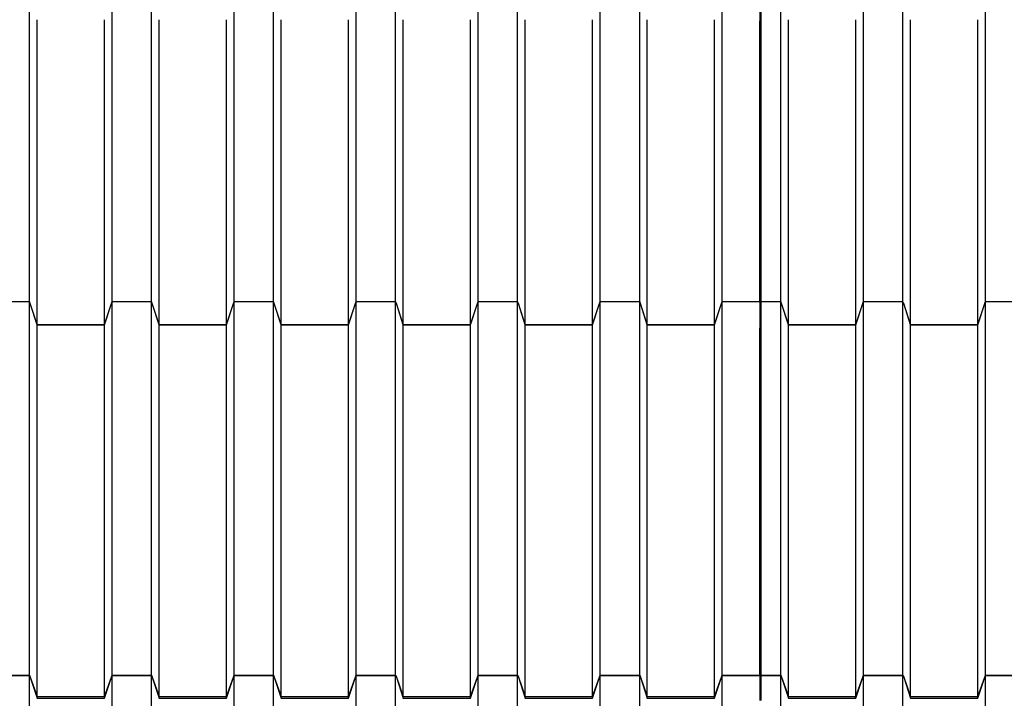
# Model space of a CAD drawing. Units: millimetres. Extents: x 2341 to 2617, y 1228 to 1411.
# Drawn here: x 2447 to 2448, y 1271 to 1272 of the extents above; entities that cross this region are included whole.
import ezdxf

# ---------------------------------------------------------------- set-up
doc = ezdxf.new("R2010")
doc.units = ezdxf.units.MM
doc.layers.add('cam_PENA_6', color=6, linetype='Continuous')

msp = doc.modelspace()

# ---------------------------------------------------------------- linework, layer by layer
at = {"layer": 'cam_PENA_6'}
for p, q in [((2446.8599, 1271.6202), (2446.8599, 1272.0433)), ((2446.9739, 1271.6202), (2446.9739, 1272.0433)), ((2447.0284, 1271.6202), (2447.0284, 1272.0433)), ((2447.1424, 1271.6202), (2447.1424, 1272.0433)), ((2447.197, 1271.6202), (2447.197, 1272.0433)), ((2447.311, 1271.6202), (2447.311, 1272.0433)), ((2447.3655, 1271.6202), (2447.3655, 1272.0433)), ((2447.4795, 1271.6202), (2447.4795, 1272.0433)), ((2447.534, 1271.6202), (2447.534, 1272.0433)), ((2447.6481, 1271.6202), (2447.6481, 1272.0433)), ((2447.7026, 1271.6202), (2447.7026, 1272.0433)), ((2447.8166, 1271.6202), (2447.8166, 1272.0433)), ((2447.8685, 1272.0433), (2447.8685, 1272.0073)), ((2447.8704, 1272.0073), (2447.8704, 1272.0433)), ((2447.8977, 1271.6202), (2447.8977, 1272.0433)), ((2448.0117, 1271.6202), (2448.0117, 1272.0433)), ((2448.0662, 1271.6202), (2448.0662, 1272.0433)), ((2448.1802, 1271.6202), (2448.1802, 1272.0433)), ((2446.8704, 1271.5885), (2446.8704, 1272.009)), ((2446.9633, 1271.5885), (2446.9633, 1272.009)), ((2447.0389, 1271.5885), (2447.0389, 1272.009)), ((2447.1319, 1271.5885), (2447.1319, 1272.009)), ((2447.2075, 1271.5885), (2447.2075, 1272.009)), ((2447.3004, 1271.5885), (2447.3004, 1272.009)), ((2447.376, 1271.5885), (2447.376, 1272.009)), ((2447.469, 1271.5885), (2447.469, 1272.009)), ((2447.5446, 1271.5885), (2447.5446, 1272.009)), ((2447.6375, 1271.5885), (2447.6375, 1272.009)), ((2447.7131, 1271.5885), (2447.7131, 1272.009)), ((2447.8061, 1271.5885), (2447.8061, 1272.009)), ((2447.9082, 1271.5885), (2447.9082, 1272.009)), ((2448.0011, 1271.5885), (2448.0011, 1272.009)), ((2448.0767, 1271.5885), (2448.0767, 1272.009)), ((2448.1697, 1271.5885), (2448.1697, 1272.009)), ((2447.8704, 1272.0073), (2447.8685, 1272.0073)), ((2447.8685, 1272.0061), (2447.8685, 1272.0073)), ((2447.8704, 1272.0061), (2447.8685, 1272.0061)), ((2447.8685, 1272.0022), (2447.8685, 1272.0061)), ((2447.8685, 1272.0022), (2447.8704, 1272.0022)), ((2447.8685, 1271.9866), (2447.8685, 1272.0022)), ((2447.8704, 1272.0061), (2447.8704, 1272.0073)), ((2447.8704, 1272.0022), (2447.8704, 1272.0061)), ((2447.8704, 1271.9866), (2447.8704, 1272.0022)), ((2447.8704, 1271.9866), (2447.8685, 1271.9866)), ((2447.8685, 1271.9783), (2447.8685, 1271.9866)), ((2447.8704, 1271.9783), (2447.8704, 1271.9866)), ((2447.8704, 1271.9783), (2447.8685, 1271.9783)), ((2447.8685, 1271.9378), (2447.8685, 1271.9783)), ((2447.8704, 1271.9378), (2447.8704, 1271.9783)), ((2447.8685, 1271.9378), (2447.8704, 1271.9378)), ((2447.8685, 1271.9222), (2447.8685, 1271.9378)), ((2447.8704, 1271.9222), (2447.8704, 1271.9378)), ((2447.8704, 1271.9222), (2447.8685, 1271.9222)), ((2447.8685, 1271.913), (2447.8685, 1271.9222)), ((2447.8704, 1271.913), (2447.8685, 1271.913)), ((2447.8685, 1271.6202), (2447.8685, 1271.913)), ((2447.8704, 1271.913), (2447.8704, 1271.9222)), ((2447.8704, 1271.6202), (2447.8704, 1271.913)), ((2446.8326, 1271.6202), (2446.8599, 1271.6202)), ((2446.8326, 1271.6202), (2446.8599, 1271.6202)), ((2446.8599, 1271.1042), (2446.8599, 1271.6202)), ((2446.8599, 1271.6202), (2446.8599, 1271.6202)), ((2446.8608, 1271.6173), (2446.8599, 1271.6202)), ((2446.8704, 1271.5882), (2446.8608, 1271.6173)), ((2446.8704, 1271.5885), (2446.8608, 1271.6173)), ((2446.9633, 1271.5882), (2446.9729, 1271.6173)), ((2446.9633, 1271.5885), (2446.9729, 1271.6173)), ((2446.9729, 1271.6173), (2446.9739, 1271.6202)), ((2446.9739, 1271.6202), (2447.0284, 1271.6202)), ((2446.9739, 1271.6202), (2447.0284, 1271.6202)), ((2446.9739, 1271.1042), (2446.9739, 1271.6202)), ((2446.9739, 1271.6202), (2446.9739, 1271.6202)), ((2447.0284, 1271.1042), (2447.0284, 1271.6202)), ((2447.0284, 1271.6202), (2447.0284, 1271.6202)), ((2447.0294, 1271.6173), (2447.0284, 1271.6202)), ((2447.0389, 1271.5882), (2447.0294, 1271.6173)), ((2447.0389, 1271.5885), (2447.0294, 1271.6173)), ((2447.1319, 1271.5882), (2447.1415, 1271.6173)), ((2447.1319, 1271.5885), (2447.1415, 1271.6173)), ((2447.1415, 1271.6173), (2447.1424, 1271.6202)), ((2447.1424, 1271.6202), (2447.197, 1271.6202)), ((2447.1424, 1271.6202), (2447.197, 1271.6202)), ((2447.1424, 1271.1042), (2447.1424, 1271.6202)), ((2447.1424, 1271.6202), (2447.1424, 1271.6202)), ((2447.197, 1271.1042), (2447.197, 1271.6202)), ((2447.197, 1271.6202), (2447.197, 1271.6202)), ((2447.1979, 1271.6173), (2447.197, 1271.6202)), ((2447.2075, 1271.5882), (2447.1979, 1271.6173)), ((2447.2075, 1271.5885), (2447.1979, 1271.6173)), ((2447.3004, 1271.5882), (2447.31, 1271.6173)), ((2447.3004, 1271.5885), (2447.31, 1271.6173)), ((2447.31, 1271.6173), (2447.311, 1271.6202)), ((2447.311, 1271.6202), (2447.3655, 1271.6202)), ((2447.311, 1271.6202), (2447.3655, 1271.6202)), ((2447.311, 1271.1042), (2447.311, 1271.6202)), ((2447.311, 1271.6202), (2447.311, 1271.6202)), ((2447.3655, 1271.1042), (2447.3655, 1271.6202)), ((2447.3655, 1271.6202), (2447.3655, 1271.6202)), ((2447.3665, 1271.6173), (2447.3655, 1271.6202)), ((2447.376, 1271.5882), (2447.3665, 1271.6173)), ((2447.376, 1271.5885), (2447.3665, 1271.6173)), ((2447.469, 1271.5882), (2447.4786, 1271.6173)), ((2447.469, 1271.5885), (2447.4786, 1271.6173)), ((2447.4786, 1271.6173), (2447.4795, 1271.6202)), ((2447.4795, 1271.6202), (2447.534, 1271.6202)), ((2447.4795, 1271.6202), (2447.534, 1271.6202)), ((2447.4795, 1271.1042), (2447.4795, 1271.6202)), ((2447.4795, 1271.6202), (2447.4795, 1271.6202)), ((2447.534, 1271.1042), (2447.534, 1271.6202)), ((2447.534, 1271.6202), (2447.534, 1271.6202)), ((2447.535, 1271.6173), (2447.534, 1271.6202)), ((2447.5446, 1271.5882), (2447.535, 1271.6173)), ((2447.5446, 1271.5885), (2447.535, 1271.6173)), ((2447.6375, 1271.5882), (2447.6471, 1271.6173)), ((2447.6375, 1271.5885), (2447.6471, 1271.6173)), ((2447.6471, 1271.6173), (2447.6481, 1271.6202)), ((2447.6481, 1271.6202), (2447.7026, 1271.6202)), ((2447.6481, 1271.6202), (2447.7026, 1271.6202)), ((2447.6481, 1271.1042), (2447.6481, 1271.6202)), ((2447.6481, 1271.6202), (2447.6481, 1271.6202)), ((2447.7026, 1271.1042), (2447.7026, 1271.6202)), ((2447.7026, 1271.6202), (2447.7026, 1271.6202)), ((2447.7036, 1271.6173), (2447.7026, 1271.6202)), ((2447.7131, 1271.5882), (2447.7036, 1271.6173)), ((2447.7131, 1271.5885), (2447.7036, 1271.6173)), ((2447.8061, 1271.5882), (2447.8156, 1271.6172)), ((2447.8061, 1271.5885), (2447.8156, 1271.6172)), ((2447.8156, 1271.6172), (2447.8157, 1271.6173)), ((2447.8157, 1271.6173), (2447.8166, 1271.6202)), ((2447.8166, 1271.6202), (2447.8685, 1271.6202)), ((2447.8166, 1271.6202), (2447.8685, 1271.6202)), ((2447.8166, 1271.1042), (2447.8166, 1271.6202)), ((2447.8166, 1271.6202), (2447.8166, 1271.6202)), ((2447.8685, 1271.6202), (2447.8685, 1271.6202)), ((2447.8685, 1271.6202), (2447.8685, 1271.5835)), ((2447.8704, 1271.6202), (2447.8977, 1271.6202)), ((2447.8704, 1271.6202), (2447.8704, 1271.6202)), ((2447.8704, 1271.6202), (2447.8977, 1271.6202)), ((2447.8704, 1271.5835), (2447.8704, 1271.6202)), ((2447.8977, 1271.1042), (2447.8977, 1271.6202)), ((2447.8986, 1271.6174), (2447.8977, 1271.6202)), ((2447.8977, 1271.6202), (2447.8977, 1271.6202)), ((2447.8986, 1271.6173), (2447.8986, 1271.6174)), ((2447.8986, 1271.6174), (2447.8986, 1271.6174)), ((2447.9082, 1271.5882), (2447.8986, 1271.6173)), ((2447.9082, 1271.5885), (2447.8986, 1271.6173)), ((2448.0011, 1271.5882), (2448.0107, 1271.6172)), ((2448.0011, 1271.5885), (2448.0107, 1271.6172)), ((2448.0107, 1271.6173), (2448.0117, 1271.6202)), ((2448.0107, 1271.6172), (2448.0107, 1271.6173)), ((2448.0117, 1271.6202), (2448.0662, 1271.6202)), ((2448.0117, 1271.6202), (2448.0662, 1271.6202)), ((2448.0117, 1271.1042), (2448.0117, 1271.6202)), ((2448.0117, 1271.6202), (2448.0117, 1271.6202)), ((2448.0662, 1271.1042), (2448.0662, 1271.6202)), ((2448.0671, 1271.6174), (2448.0662, 1271.6202)), ((2448.0662, 1271.6202), (2448.0662, 1271.6202)), ((2448.0672, 1271.6173), (2448.0671, 1271.6174)), ((2448.0671, 1271.6174), (2448.0671, 1271.6174)), ((2448.0767, 1271.5882), (2448.0672, 1271.6173)), ((2448.0767, 1271.5885), (2448.0672, 1271.6173)), ((2448.1697, 1271.5882), (2448.1793, 1271.6172)), ((2448.1697, 1271.5885), (2448.1793, 1271.6172)), ((2448.1793, 1271.6173), (2448.1802, 1271.6202)), ((2448.1793, 1271.6172), (2448.1793, 1271.6173)), ((2448.1802, 1271.6202), (2448.2348, 1271.6202)), ((2448.1802, 1271.6202), (2448.2348, 1271.6202)), ((2448.1802, 1271.1042), (2448.1802, 1271.6202)), ((2448.1802, 1271.6202), (2448.1802, 1271.6202)), ((2446.8704, 1271.5885), (2446.9633, 1271.5885)), ((2446.8704, 1271.5882), (2446.9633, 1271.5882)), ((2446.8704, 1271.0748), (2446.8704, 1271.5882)), ((2446.9633, 1271.0748), (2446.9633, 1271.5882)), ((2447.0389, 1271.5885), (2447.1319, 1271.5885)), ((2447.0389, 1271.5882), (2447.1319, 1271.5882)), ((2447.0389, 1271.0748), (2447.0389, 1271.5882)), ((2447.1319, 1271.0748), (2447.1319, 1271.5882)), ((2447.2075, 1271.5885), (2447.3004, 1271.5885)), ((2447.2075, 1271.5882), (2447.3004, 1271.5882)), ((2447.2075, 1271.0748), (2447.2075, 1271.5882)), ((2447.3004, 1271.0748), (2447.3004, 1271.5882)), ((2447.376, 1271.5885), (2447.469, 1271.5885)), ((2447.376, 1271.5882), (2447.469, 1271.5882)), ((2447.376, 1271.0748), (2447.376, 1271.5882)), ((2447.469, 1271.0748), (2447.469, 1271.5882)), ((2447.5446, 1271.5885), (2447.6375, 1271.5885)), ((2447.5446, 1271.5882), (2447.6375, 1271.5882)), ((2447.5446, 1271.0748), (2447.5446, 1271.5882)), ((2447.6375, 1271.0748), (2447.6375, 1271.5882)), ((2447.7131, 1271.5885), (2447.8061, 1271.5885)), ((2447.7131, 1271.5882), (2447.8061, 1271.5882)), ((2447.7131, 1271.0748), (2447.7131, 1271.5882)), ((2447.8061, 1271.0748), (2447.8061, 1271.5882)), ((2447.9082, 1271.5885), (2448.0011, 1271.5885)), ((2447.9082, 1271.5882), (2448.0011, 1271.5882)), ((2447.9082, 1271.0748), (2447.9082, 1271.5882)), ((2448.0011, 1271.0748), (2448.0011, 1271.5882)), ((2448.0767, 1271.5885), (2448.1697, 1271.5885)), ((2448.0767, 1271.5882), (2448.1697, 1271.5882)), ((2448.0767, 1271.0748), (2448.0767, 1271.5882)), ((2448.1697, 1271.0748), (2448.1697, 1271.5882)), ((2447.8704, 1271.5835), (2447.8685, 1271.5835)), ((2447.8685, 1271.5824), (2447.8685, 1271.5835)), ((2447.8704, 1271.5824), (2447.8685, 1271.5824)), ((2447.8685, 1271.5785), (2447.8685, 1271.5824)), ((2447.8685, 1271.5785), (2447.8704, 1271.5785)), ((2447.8685, 1271.5629), (2447.8685, 1271.5785)), ((2447.8704, 1271.5824), (2447.8704, 1271.5835)), ((2447.8704, 1271.5785), (2447.8704, 1271.5824)), ((2447.8704, 1271.5629), (2447.8704, 1271.5785)), ((2447.8704, 1271.5629), (2447.8685, 1271.5629)), ((2447.8685, 1271.5546), (2447.8685, 1271.5629)), ((2447.8704, 1271.5546), (2447.8704, 1271.5629)), ((2447.8704, 1271.5546), (2447.8685, 1271.5546)), ((2447.8685, 1271.5141), (2447.8685, 1271.5546)), ((2447.8704, 1271.5141), (2447.8704, 1271.5546)), ((2447.8685, 1271.5141), (2447.8704, 1271.5141)), ((2447.8685, 1271.4984), (2447.8685, 1271.5141)), ((2447.8704, 1271.4984), (2447.8704, 1271.5141)), ((2447.8704, 1271.4984), (2447.8685, 1271.4984)), ((2447.8685, 1271.4892), (2447.8685, 1271.4984)), ((2447.8704, 1271.4892), (2447.8704, 1271.4984)), ((2447.8704, 1271.4892), (2447.8685, 1271.4892)), ((2447.8685, 1271.1042), (2447.8685, 1271.4892)), ((2447.8704, 1271.1042), (2447.8704, 1271.4892)), ((2446.8326, 1271.1042), (2446.8599, 1271.1042)), ((2446.8326, 1271.104), (2446.8599, 1271.104)), ((2446.8599, 1271.1042), (2446.8608, 1271.1014)), ((2446.8599, 1270.5298), (2446.8599, 1271.104)), ((2446.8599, 1271.104), (2446.8608, 1271.1014)), ((2446.8608, 1271.1014), (2446.8704, 1271.0726)), ((2446.8608, 1271.1014), (2446.8704, 1271.0748)), ((2446.9633, 1271.0726), (2446.9729, 1271.1014)), ((2446.9633, 1271.0748), (2446.9729, 1271.1014)), ((2446.9729, 1271.1014), (2446.9739, 1271.1042)), ((2446.9729, 1271.1014), (2446.9739, 1271.104)), ((2446.9739, 1271.1042), (2447.0284, 1271.1042)), ((2446.9739, 1271.104), (2447.0284, 1271.104)), ((2446.9739, 1270.5298), (2446.9739, 1271.104)), ((2447.0284, 1271.1042), (2447.0294, 1271.1014)), ((2447.0284, 1270.5298), (2447.0284, 1271.104)), ((2447.0284, 1271.104), (2447.0294, 1271.1014)), ((2447.0294, 1271.1014), (2447.0389, 1271.0726)), ((2447.0294, 1271.1014), (2447.0389, 1271.0748)), ((2447.1319, 1271.0726), (2447.1415, 1271.1014)), ((2447.1319, 1271.0748), (2447.1415, 1271.1014)), ((2447.1415, 1271.1014), (2447.1424, 1271.1042)), ((2447.1415, 1271.1014), (2447.1424, 1271.104)), ((2447.1424, 1271.1042), (2447.197, 1271.1042)), ((2447.1424, 1271.104), (2447.197, 1271.104)), ((2447.1424, 1270.5298), (2447.1424, 1271.104)), ((2447.197, 1271.1042), (2447.1979, 1271.1014)), ((2447.197, 1270.5298), (2447.197, 1271.104)), ((2447.197, 1271.104), (2447.1979, 1271.1014)), ((2447.1979, 1271.1014), (2447.2075, 1271.0726)), ((2447.1979, 1271.1014), (2447.2075, 1271.0748)), ((2447.3004, 1271.0726), (2447.31, 1271.1014)), ((2447.3004, 1271.0748), (2447.31, 1271.1014)), ((2447.31, 1271.1014), (2447.311, 1271.1042)), ((2447.31, 1271.1014), (2447.311, 1271.104)), ((2447.311, 1271.1042), (2447.3655, 1271.1042)), ((2447.311, 1271.104), (2447.3655, 1271.104)), ((2447.311, 1270.5298), (2447.311, 1271.104)), ((2447.3655, 1271.1042), (2447.3665, 1271.1014)), ((2447.3655, 1270.5298), (2447.3655, 1271.104)), ((2447.3655, 1271.104), (2447.3665, 1271.1014)), ((2447.3665, 1271.1014), (2447.376, 1271.0726)), ((2447.3665, 1271.1014), (2447.376, 1271.0748)), ((2447.469, 1271.0726), (2447.4786, 1271.1014)), ((2447.469, 1271.0748), (2447.4786, 1271.1014)), ((2447.4786, 1271.1014), (2447.4795, 1271.1042)), ((2447.4786, 1271.1014), (2447.4795, 1271.104)), ((2447.4795, 1271.1042), (2447.534, 1271.1042)), ((2447.4795, 1271.104), (2447.534, 1271.104)), ((2447.4795, 1270.5298), (2447.4795, 1271.104)), ((2447.534, 1271.1042), (2447.535, 1271.1014)), ((2447.534, 1270.5298), (2447.534, 1271.104)), ((2447.534, 1271.104), (2447.535, 1271.1014)), ((2447.535, 1271.1014), (2447.5446, 1271.0726)), ((2447.535, 1271.1014), (2447.5446, 1271.0748)), ((2447.6375, 1271.0726), (2447.6471, 1271.1014)), ((2447.6375, 1271.0748), (2447.6471, 1271.1014)), ((2447.6471, 1271.1014), (2447.6481, 1271.1042)), ((2447.6471, 1271.1014), (2447.6481, 1271.104)), ((2447.6481, 1271.1042), (2447.7026, 1271.1042)), ((2447.6481, 1271.104), (2447.7026, 1271.104)), ((2447.6481, 1270.5298), (2447.6481, 1271.104)), ((2447.7026, 1271.1042), (2447.7036, 1271.1014)), ((2447.7026, 1270.5298), (2447.7026, 1271.104)), ((2447.7026, 1271.104), (2447.7036, 1271.1014)), ((2447.7036, 1271.1014), (2447.7131, 1271.0726)), ((2447.7036, 1271.1014), (2447.7131, 1271.0748)), ((2447.8061, 1271.0726), (2447.8157, 1271.1014)), ((2447.8061, 1271.0748), (2447.8157, 1271.1014)), ((2447.8157, 1271.1014), (2447.8166, 1271.1042)), ((2447.8157, 1271.1014), (2447.8166, 1271.104)), ((2447.8166, 1271.1042), (2447.8685, 1271.1042)), ((2447.8166, 1271.104), (2447.8685, 1271.104)), ((2447.8166, 1270.5298), (2447.8166, 1271.104)), ((2447.8685, 1271.1042), (2447.8685, 1271.104)), ((2447.8685, 1271.104), (2447.8685, 1271.0692)), ((2447.8704, 1271.1042), (2447.8977, 1271.1042)), ((2447.8704, 1271.104), (2447.8704, 1271.1042)), ((2447.8704, 1271.104), (2447.8977, 1271.104)), ((2447.8704, 1271.0692), (2447.8704, 1271.104)), ((2447.8977, 1271.1042), (2447.8986, 1271.1014)), ((2447.8977, 1270.5298), (2447.8977, 1271.104)), ((2447.8977, 1271.104), (2447.8986, 1271.1014)), ((2447.8986, 1271.1014), (2447.9082, 1271.0726)), ((2447.8986, 1271.1014), (2447.9082, 1271.0748)), ((2448.0011, 1271.0726), (2448.0107, 1271.1014)), ((2448.0011, 1271.0748), (2448.0107, 1271.1014)), ((2448.0107, 1271.1014), (2448.0117, 1271.1042)), ((2448.0107, 1271.1014), (2448.0117, 1271.104)), ((2448.0117, 1271.1042), (2448.0662, 1271.1042)), ((2448.0117, 1271.104), (2448.0662, 1271.104)), ((2448.0117, 1270.5298), (2448.0117, 1271.104)), ((2448.0662, 1271.1042), (2448.0672, 1271.1014)), ((2448.0662, 1270.5298), (2448.0662, 1271.104)), ((2448.0662, 1271.104), (2448.0672, 1271.1014)), ((2448.0672, 1271.1014), (2448.0767, 1271.0726)), ((2448.0672, 1271.1014), (2448.0767, 1271.0748)), ((2448.1697, 1271.0726), (2448.1793, 1271.1014)), ((2448.1697, 1271.0748), (2448.1793, 1271.1014)), ((2448.1793, 1271.1014), (2448.1802, 1271.1042)), ((2448.1793, 1271.1014), (2448.1802, 1271.104)), ((2448.1802, 1271.1042), (2448.2348, 1271.1042)), ((2448.1802, 1271.104), (2448.2348, 1271.104)), ((2448.1802, 1270.5298), (2448.1802, 1271.104)), ((2446.8704, 1271.0748), (2446.9633, 1271.0748)), ((2446.8704, 1271.0735), (2446.8704, 1271.0748)), ((2446.8704, 1271.0726), (2446.8704, 1271.0735)), ((2446.8704, 1271.0726), (2446.9633, 1271.0726)), ((2446.9633, 1271.0735), (2446.9633, 1271.0748)), ((2446.9633, 1271.0726), (2446.9633, 1271.0735)), ((2447.0389, 1271.0748), (2447.1319, 1271.0748)), ((2447.0389, 1271.0735), (2447.0389, 1271.0748)), ((2447.0389, 1271.0726), (2447.0389, 1271.0735)), ((2447.0389, 1271.0726), (2447.1319, 1271.0726)), ((2447.1319, 1271.0735), (2447.1319, 1271.0748)), ((2447.1319, 1271.0726), (2447.1319, 1271.0735)), ((2447.2075, 1271.0748), (2447.3004, 1271.0748)), ((2447.2075, 1271.0735), (2447.2075, 1271.0748)), ((2447.2075, 1271.0726), (2447.2075, 1271.0735)), ((2447.2075, 1271.0726), (2447.3004, 1271.0726)), ((2447.3004, 1271.0735), (2447.3004, 1271.0748)), ((2447.3004, 1271.0726), (2447.3004, 1271.0735)), ((2447.376, 1271.0748), (2447.469, 1271.0748)), ((2447.376, 1271.0735), (2447.376, 1271.0748)), ((2447.376, 1271.0726), (2447.376, 1271.0735)), ((2447.376, 1271.0726), (2447.469, 1271.0726)), ((2447.469, 1271.0735), (2447.469, 1271.0748)), ((2447.469, 1271.0726), (2447.469, 1271.0735)), ((2447.5446, 1271.0748), (2447.6375, 1271.0748)), ((2447.5446, 1271.0735), (2447.5446, 1271.0748)), ((2447.5446, 1271.0726), (2447.5446, 1271.0735)), ((2447.5446, 1271.0726), (2447.6375, 1271.0726)), ((2447.6375, 1271.0735), (2447.6375, 1271.0748)), ((2447.6375, 1271.0726), (2447.6375, 1271.0735)), ((2447.7131, 1271.0748), (2447.8061, 1271.0748)), ((2447.7131, 1271.0735), (2447.7131, 1271.0748)), ((2447.7131, 1271.0726), (2447.7131, 1271.0735)), ((2447.7131, 1271.0726), (2447.8061, 1271.0726)), ((2447.8061, 1271.0735), (2447.8061, 1271.0748)), ((2447.8061, 1271.0726), (2447.8061, 1271.0735)), ((2447.9082, 1271.0748), (2448.0011, 1271.0748)), ((2447.9082, 1271.0735), (2447.9082, 1271.0748)), ((2447.9082, 1271.0726), (2447.9082, 1271.0735)), ((2447.9082, 1271.0726), (2448.0011, 1271.0726)), ((2448.0011, 1271.0735), (2448.0011, 1271.0748)), ((2448.0011, 1271.0726), (2448.0011, 1271.0735)), ((2448.0767, 1271.0748), (2448.1697, 1271.0748)), ((2448.0767, 1271.0735), (2448.0767, 1271.0748)), ((2448.0767, 1271.0726), (2448.0767, 1271.0735)), ((2448.0767, 1271.0726), (2448.1697, 1271.0726)), ((2448.1697, 1271.0735), (2448.1697, 1271.0748)), ((2448.1697, 1271.0726), (2448.1697, 1271.0735))]:
    msp.add_line(p, q, dxfattribs=at)

doc.saveas('drawing.dxf')
